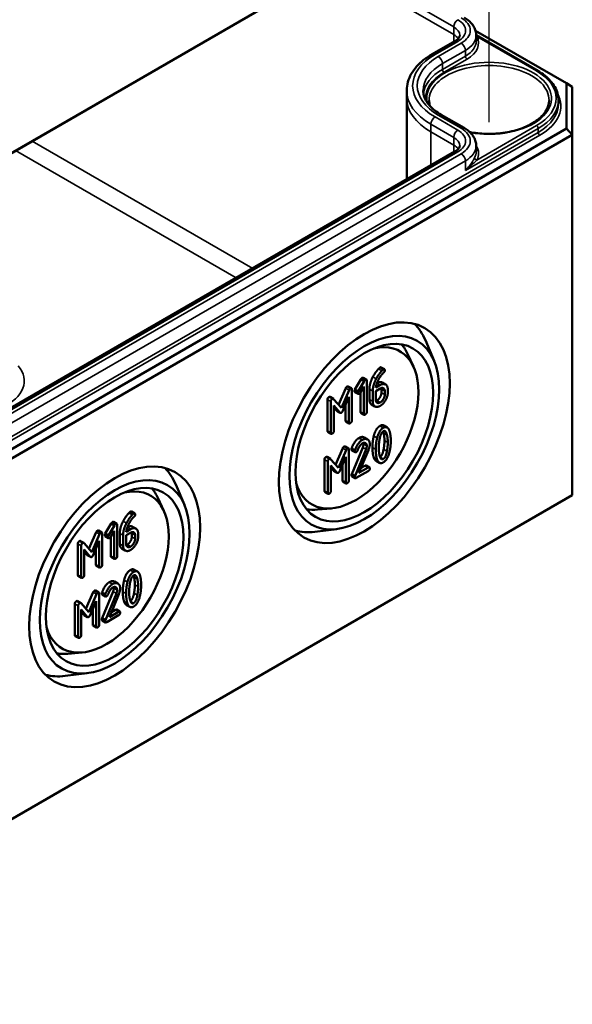
# Model space of a CAD drawing. Units: millimetres. Extents: x 16 to 588, y 6 to 415.
# Drawn here: x 287 to 310, y 29 to 71 of the extents above; entities that cross this region are included whole.
import ezdxf

# ---------------------------------------------------------------- set-up
doc = ezdxf.new("R2010")
doc.units = ezdxf.units.MM
for name, color, linetype, lineweight in [('Positionsveränderungspfad (ISO)', 7, 'Continuous', 25), ('Sichtbar (ISO)', 7, 'Continuous', 50), ('Sichtbar schmal (ISO)', 7, 'Continuous', 35)]:
    doc.layers.add(name, color=color, linetype=linetype, lineweight=lineweight)

msp = doc.modelspace()

# ---------------------------------------------------------------- linework, layer by layer
at = {"layer": 'Positionsveränderungspfad (ISO)'}
msp.add_line((306.8662, 66.3615), (306.8662, 71.2646), dxfattribs=at)
at = {"layer": 'Sichtbar (ISO)'}
for p, q in [((250.1941, 44.0522), (310.1517, 78.6687)), ((310.3995, 78.8136), (250.2967, 44.1132)), ((306.2912, 70.2452), (310.1517, 68.0163)), ((306.3175, 70.0589), (308.9307, 68.5501)), ((306.3175, 70.0585), (306.3185, 69.8126)), ((305.4154, 69.8122), (304.4441, 69.2514)), ((310.1517, 68.0163), (310.1517, 66.0947)), ((310.1517, 68.0163), (310.4017, 67.872)), ((310.4017, 65.8308), (310.4017, 67.872)), ((303.3676, 67.7144), (303.3662, 67.3871)), ((303.3662, 67.3821), (303.3662, 63.9354)), ((309.8151, 67.3049), (309.8158, 67.1411)), ((304.8335, 66.6795), (305.8048, 66.1187)), ((310.1517, 66.0947), (250.1941, 31.4781)), ((310.4017, 65.8308), (310.1517, 66.0947)), ((250.2976, 31.1296), (310.4017, 65.8308)), ((310.4017, 65.8308), (310.4017, 50.5214)), ((306.3175, 65.3648), (306.3185, 65.1188)), ((305.4154, 65.1185), (253.2662, 35.0102)), ((304.5263, 56.2283), (304.1577, 57.1005)), ((303.6531, 55.9829), (303.4, 56.5281)), ((302.2755, 55.9498), (302.4169, 55.8681)), ((301.1638, 55.0106), (301.4128, 55.4407)), ((301.5542, 55.359), (301.3052, 54.9289)), ((301.4128, 55.4407), (301.5542, 55.359)), ((301.5114, 55.5086), (301.6528, 55.427)), ((301.6687, 54.0582), (301.6687, 55.3811)), ((302.3254, 55.3042), (302.4669, 55.2225)), ((300.4697, 54.3654), (300.7738, 55.0693)), ((300.9152, 54.9876), (300.5877, 54.2296)), ((300.8755, 55.1415), (301.0169, 55.0598)), ((301.0328, 53.6911), (301.0328, 55.014)), ((301.1616, 54.9029), (301.3031, 54.8212)), ((301.1638, 55.0106), (301.3052, 54.9289)), ((301.3953, 54.8769), (301.5415, 55.1302)), ((301.4001, 54.0665), (301.4001, 54.8853)), ((301.5415, 55.1302), (301.5415, 53.9848)), ((301.7816, 54.578), (301.7816, 55.0222)), ((301.923, 54.9405), (301.923, 54.4963)), ((302.0502, 54.9405), (302.242, 55.0513)), ((302.0502, 54.5722), (302.0502, 54.9405)), ((302.242, 55.1981), (302.0555, 55.0904)), ((302.2914, 54.8747), (302.2914, 55.0228)), ((302.4328, 54.9411), (302.4328, 54.7931)), ((302.56, 54.8665), (302.56, 55.0146)), ((300.0001, 53.2582), (300.0001, 54.581)), ((300.1093, 54.6959), (300.2507, 54.6142)), ((300.1416, 54.4994), (300.1416, 53.1765)), ((300.5877, 54.2296), (300.2613, 54.6052)), ((300.646, 54.1004), (300.9056, 54.6995)), ((300.9056, 54.6995), (300.9056, 53.6177)), ((300.2687, 54.3317), (300.5273, 54.0319)), ((300.2687, 53.25), (300.2687, 54.3317)), ((300.3859, 54.1136), (300.2687, 54.2494)), ((300.4009, 54.1009), (300.5423, 54.0193)), ((300.7642, 53.6993), (300.7642, 54.3732)), ((301.416, 54.0206), (301.5574, 53.9389)), ((301.8736, 54.3737), (302.015, 54.2921)), ((300.7801, 53.6534), (300.9215, 53.5718)), ((300.016, 53.2123), (300.1574, 53.1306)), ((302.3911, 53.4796), (302.5325, 53.398)), ((301.5617, 52.9712), (301.7031, 52.8896)), ((300.342, 51.8145), (300.6461, 52.5184)), ((300.7875, 52.4368), (300.46, 51.6787)), ((300.7478, 52.5906), (300.8892, 52.509)), ((300.9051, 51.1402), (300.9051, 52.4631)), ((301.0244, 52.5044), (301.1658, 52.4227)), ((301.0286, 51.4177), (301.496, 52.5527)), ((301.0339, 52.4254), (301.1754, 52.3438)), ((301.6374, 52.4711), (301.1701, 51.336)), ((301.3375, 51.4633), (301.7381, 52.4386)), ((299.8724, 50.7073), (299.8724, 52.0302)), ((299.9816, 52.145), (300.123, 52.0633)), ((300.0138, 51.9485), (300.0138, 50.6257)), ((300.46, 51.6787), (300.1336, 52.0544)), ((300.5183, 51.5496), (300.7779, 52.1486)), ((300.7779, 52.1486), (300.7779, 51.0668)), ((302.0639, 51.9778), (302.2053, 51.8962)), ((300.141, 51.7809), (300.3996, 51.4811)), ((300.141, 50.6991), (300.141, 51.7809)), ((300.2582, 51.5627), (300.141, 51.6986)), ((300.2732, 51.55), (300.4146, 51.4684)), ((300.6365, 51.1485), (300.6365, 51.8223)), ((301.2231, 51.2504), (301.7328, 51.5447)), ((301.7328, 51.6915), (301.3375, 51.4633)), ((301.4254, 51.6774), (301.5914, 51.7732)), ((301.6391, 51.7824), (301.7805, 51.7007)), ((300.6524, 51.1026), (300.7938, 51.0209)), ((301.0286, 51.4177), (301.1701, 51.336)), ((301.0339, 51.3229), (301.1754, 51.2412)), ((293.9197, 50.1046), (293.5511, 50.9768)), ((299.8883, 50.6614), (300.0297, 50.5798)), ((310.4017, 50.5214), (250.2976, 15.8203)), ((293.0465, 49.8592), (292.7934, 50.4043)), ((291.6689, 49.826), (291.8103, 49.7444)), ((300.1763, 49.961), (299.5776, 49.9076)), ((290.9048, 49.3849), (291.0462, 49.3032)), ((289.8631, 48.2417), (290.1672, 48.9456)), ((290.2689, 49.0178), (290.4103, 48.9361)), ((290.5572, 48.8868), (290.8062, 49.317)), ((290.9476, 49.2353), (290.6986, 48.8052)), ((290.7887, 48.7532), (290.9349, 49.0065)), ((290.8062, 49.317), (290.9476, 49.2353)), ((290.9349, 49.0065), (290.9349, 47.8611)), ((291.0621, 47.9345), (291.0621, 49.2574)), ((291.6354, 49.0744), (291.4489, 48.9667)), ((291.7188, 49.1804), (291.8603, 49.0988)), ((300.4004, 49.082), (299.4607, 48.9651)), ((289.5027, 48.5721), (289.6441, 48.4905)), ((290.3086, 48.8639), (289.9811, 48.1058)), ((290.0394, 47.9767), (290.299, 48.5757)), ((290.299, 48.5757), (290.299, 47.494)), ((290.4262, 47.5674), (290.4262, 48.8902)), ((290.555, 48.7791), (290.6965, 48.6975)), ((290.5572, 48.8868), (290.6986, 48.8052)), ((290.7935, 47.9427), (290.7935, 48.7615)), ((291.175, 48.4542), (291.175, 48.8985)), ((291.3164, 48.8168), (291.3164, 48.3726)), ((291.4436, 48.8168), (291.6354, 48.9276)), ((291.4436, 48.4485), (291.4436, 48.8168)), ((291.6848, 48.751), (291.6848, 48.8991)), ((291.8262, 48.8174), (291.8262, 48.6694)), ((291.9534, 48.7428), (291.9534, 48.8908)), ((289.3935, 47.1345), (289.3935, 48.4573)), ((289.5349, 48.3757), (289.5349, 47.0528)), ((289.9811, 48.1058), (289.6547, 48.4815)), ((289.6621, 48.208), (289.9207, 47.9082)), ((289.6621, 47.1262), (289.6621, 48.208)), ((289.7793, 47.9898), (289.6621, 48.1257)), ((290.1576, 47.5756), (290.1576, 48.2495)), ((291.267, 48.25), (291.4084, 48.1684)), ((289.7943, 47.9772), (289.9357, 47.8955)), ((290.8094, 47.8968), (290.9508, 47.8152)), ((290.1735, 47.5297), (290.3149, 47.4481)), ((291.7845, 47.3559), (291.9259, 47.2743)), ((289.4094, 47.0886), (289.5508, 47.0069)), ((290.9551, 46.8475), (291.0965, 46.7658)), ((290.1412, 46.4669), (290.2826, 46.3853)), ((290.422, 45.294), (290.8894, 46.429)), ((289.375, 46.0213), (289.5164, 45.9396)), ((289.7354, 45.6908), (290.0395, 46.3947)), ((290.1809, 46.3131), (289.8534, 45.555)), ((289.9117, 45.4259), (290.1713, 46.0249)), ((290.1713, 46.0249), (290.1713, 44.9431)), ((290.2985, 45.0165), (290.2985, 46.3394)), ((290.4178, 46.3806), (290.5592, 46.299)), ((290.4273, 46.3017), (290.5688, 46.2201)), ((291.0308, 46.3473), (290.5635, 45.2123)), ((290.7309, 45.3396), (291.1315, 46.3149)), ((289.2658, 44.5836), (289.2658, 45.9064)), ((289.4072, 45.8248), (289.4072, 44.5019)), ((289.8534, 45.555), (289.527, 45.9306)), ((289.5344, 45.6571), (289.793, 45.3573)), ((289.5344, 44.5754), (289.5344, 45.6571)), ((290.0299, 45.0248), (290.0299, 45.6986)), ((290.8188, 45.5537), (290.9848, 45.6495)), ((291.0325, 45.6586), (291.1739, 45.577)), ((291.4573, 45.8541), (291.5987, 45.7725)), ((289.6516, 45.439), (289.5344, 45.5748)), ((289.6666, 45.4263), (289.808, 45.3447)), ((290.422, 45.294), (290.5635, 45.2123)), ((290.4273, 45.1991), (290.5688, 45.1175)), ((290.6165, 45.1267), (291.1262, 45.421)), ((291.1262, 45.5678), (290.7309, 45.3396)), ((290.0458, 44.9789), (290.1872, 44.8972)), ((289.2817, 44.5377), (289.4231, 44.4561)), ((289.5697, 43.8373), (288.971, 43.7838)), ((289.7938, 42.9583), (288.8541, 42.8414))]:
    msp.add_line(p, q, dxfattribs=at)
for centre, major_axis, start_param, end_param in [((306.8662, 67.3821), (-3.5, 0), 6.280717, 6.2831853), ((300.7841, 53.6247), (2.5625, 4.4384), 5.8716011, 6.1368786), ((301.2093, 53.3792), (1.876, 3.2494), 2.6458109, 6.7789671), ((300.7134, 53.6655), (2.0625, 3.5724), 5.8977362, 6.0820678), ((290.1775, 47.501), (2.5625, 4.4384), 5.8716011, 6.1368786), ((290.6027, 47.2555), (1.876, 3.2494), 2.6458109, 6.7789671), ((290.1068, 47.5418), (2.0625, 3.5724), 5.8977362, 6.0820678), ((300.7134, 53.6655), (-2.0625, -3.5724), 0.2011175, 0.3854491), ((300.7841, 53.6247), (-2.5625, -4.4384), 0.1463067, 0.4115842), ((290.1068, 47.5418), (-2.0625, -3.5724), 0.2011175, 0.3854491), ((290.1775, 47.501), (-2.5625, -4.4384), 0.1463067, 0.4115842)]:
    msp.add_ellipse(centre, major_axis=major_axis, ratio=0.5773503, start_param=start_param, end_param=end_param, dxfattribs=at)
for centre, major_axis in [((301.5629, 53.1751), (2.5673, 4.4467)), ((301.5629, 53.1751), (-2.2509, -3.8987)), ((301.5629, 53.1751), (2.0677, 3.5814)), ((290.9563, 47.0513), (2.5673, 4.4467)), ((290.9563, 47.0513), (-2.2509, -3.8987)), ((290.9563, 47.0513), (2.0677, 3.5814))]:
    msp.add_ellipse(centre, major_axis=major_axis, ratio=0.5773503, dxfattribs=at)
for points, knots in [([(305.8048, 70.8124), (305.8634, 70.7786), (305.9187, 70.7414), (306.0208, 70.6603), (306.0679, 70.6163), (306.1519, 70.5213), (306.1889, 70.4703), (306.2505, 70.3614), (306.2749, 70.3036), (306.3084, 70.1834), (306.3172, 70.121), (306.3175, 70.0585)], [3.14159265, 3.14159265, 3.14159265, 3.14159265, 3.29817863, 3.29817863, 3.45476461, 3.45476461, 3.61135058, 3.61135058, 3.76793656, 3.76793656, 3.92452254, 3.92452254, 3.92452254, 3.92452254]), ([(305.6203, 70.055), (305.6202, 70.0437), (305.6187, 70.0323), (305.6116, 70.0067), (305.606, 69.9925), (305.5881, 69.961), (305.5759, 69.9436), (305.5436, 69.9071), (305.5235, 69.888), (305.4753, 69.8497), (305.4472, 69.8306), (305.4154, 69.8122)], [3.9294591, 3.9294591, 3.9294591, 3.9294591, 4.08604507, 4.08604507, 4.24263105, 4.24263105, 4.39921703, 4.39921703, 4.555803, 4.555803, 4.71238898, 4.71238898, 4.71238898, 4.71238898]), ([(304.4441, 69.2514), (304.3144, 69.1766), (304.1937, 69.0952), (303.9733, 68.9202), (303.8736, 68.8266), (303.6982, 68.6283), (303.6224, 68.5236), (303.4985, 68.3044), (303.4503, 68.1901), (303.3851, 67.9553), (303.3681, 67.8349), (303.3676, 67.7144)], [4.71238898, 4.71238898, 4.71238898, 4.71238898, 4.86897496, 4.86897496, 5.02556093, 5.02556093, 5.18214691, 5.18214691, 5.33873289, 5.33873289, 5.49531886, 5.49531886, 5.49531886, 5.49531886]), ([(308.9307, 68.5501), (309.0398, 68.4872), (309.1407, 68.419), (309.324, 68.2735), (309.4064, 68.1961), (309.5501, 68.0336), (309.6115, 67.9485), (309.7113, 67.7721), (309.7497, 67.6808), (309.8014, 67.4947), (309.8147, 67.3998), (309.8151, 67.3049)], [3.14159265, 3.14159265, 3.14159265, 3.14159265, 3.29817863, 3.29817863, 3.45476461, 3.45476461, 3.61135058, 3.61135058, 3.76793656, 3.76793656, 3.92452254, 3.92452254, 3.92452254, 3.92452254]), ([(304.0648, 67.7054), (304.0651, 67.6361), (304.0747, 67.5666), (304.1136, 67.4265), (304.143, 67.3558), (304.2233, 67.214), (304.2741, 67.1429), (304.3978, 67.0031), (304.4707, 66.9343), (304.6371, 66.8022), (304.7307, 66.7388), (304.8335, 66.6795)], [5.50025542, 5.50025542, 5.50025542, 5.50025542, 5.6568414, 5.6568414, 5.81342738, 5.81342738, 5.97001335, 5.97001335, 6.12659933, 6.12659933, 6.28318531, 6.28318531, 6.28318531, 6.28318531]), ([(309.4153, 67.2921), (309.4136, 67.1349), (309.3646, 66.9769), (309.1759, 66.6821), (309.0424, 66.5452), (308.7062, 66.304), (308.506, 66.199), (308.0565, 66.0292), (307.8071, 65.9644), (307.2838, 65.8822), (307.0099, 65.865), (306.4995, 65.8796), (306.2626, 65.9056), (306.0368, 65.9497)], [3.9331617, 3.9331617, 3.9331617, 3.9331617, 4.2809259, 4.2809259, 4.6047047, 4.6047047, 4.9183805, 4.9183805, 5.2322494, 5.2322494, 5.5472158, 5.5472158, 5.8238542, 5.8238542, 5.8238542, 5.8238542]), ([(305.8048, 66.1187), (305.8634, 66.0848), (305.9187, 66.0477), (306.0208, 65.9666), (306.0679, 65.9226), (306.1519, 65.8276), (306.1889, 65.7765), (306.2505, 65.6677), (306.2749, 65.6099), (306.3084, 65.4897), (306.3172, 65.4273), (306.3175, 65.3648)], [3.14159265, 3.14159265, 3.14159265, 3.14159265, 3.29817863, 3.29817863, 3.45476461, 3.45476461, 3.61135058, 3.61135058, 3.76793656, 3.76793656, 3.92452254, 3.92452254, 3.92452254, 3.92452254]), ([(305.6203, 65.3613), (305.6202, 65.35), (305.6187, 65.3385), (305.6116, 65.313), (305.606, 65.2988), (305.5881, 65.2673), (305.5759, 65.2499), (305.5436, 65.2134), (305.5235, 65.1943), (305.4753, 65.156), (305.4472, 65.1368), (305.4154, 65.1185)], [3.9294591, 3.9294591, 3.9294591, 3.9294591, 4.08604507, 4.08604507, 4.24263105, 4.24263105, 4.39921703, 4.39921703, 4.555803, 4.555803, 4.71238898, 4.71238898, 4.71238898, 4.71238898])]:
    msp.add_open_spline(points, degree=3, knots=knots, dxfattribs=at)
for points, degree in [([(304.3577, 67.049), (304.3314, 67.1297), (304.318, 67.2109), (304.3171, 67.2921)], 3), ([(301.9257, 55.5423), (302.037, 55.7521), (302.1695, 55.8898)], 2), ([(302.3109, 55.8082), (302.1784, 55.6705), (302.0672, 55.4606)], 2), ([(302.153, 55.4013), (302.259, 55.6179), (302.401, 55.7402)], 2), ([(302.1695, 55.8898), (302.2076, 55.929), (302.2278, 55.9406)], 2), ([(302.2278, 55.9406), (302.2596, 55.9589), (302.2755, 55.9498)], 2), ([(302.3692, 55.8589), (302.3491, 55.8473), (302.3109, 55.8082)], 2), ([(302.4328, 55.8222), (302.4328, 55.8957), (302.3692, 55.8589)], 2), ([(302.401, 55.7402), (302.4328, 55.7672), (302.4328, 55.8222)], 2), ([(301.4128, 55.4407), (301.4372, 55.4841), (301.4637, 55.4994)], 2), ([(301.4637, 55.4994), (301.4955, 55.5178), (301.5114, 55.5086)], 2), ([(301.6051, 55.4178), (301.5786, 55.4025), (301.5542, 55.359)], 2), ([(301.6687, 55.3811), (301.6687, 55.4545), (301.6051, 55.4178)], 2), ([(301.7816, 55.0222), (301.7816, 55.2706), (301.9257, 55.5423)], 2), ([(302.0672, 55.4606), (301.923, 55.189), (301.923, 54.9405)], 2), ([(302.0555, 55.0904), (302.0693, 55.2306), (302.153, 55.4013)], 2), ([(302.1009, 55.28), (302.2343, 55.3568), (302.3254, 55.3042)], 2), ([(302.56, 55.0146), (302.56, 55.1675), (302.3766, 55.2758), (302.242, 55.1981)], 2), ([(300.7738, 55.0693), (300.7918, 55.1115), (300.8278, 55.1323)], 2), ([(300.8278, 55.1323), (300.8596, 55.1507), (300.8755, 55.1415)], 2), ([(300.9692, 55.0507), (300.9332, 55.0299), (300.9152, 54.9876)], 2), ([(301.0328, 55.014), (301.0328, 55.0874), (300.9692, 55.0507)], 2), ([(301.1457, 54.9488), (301.1457, 54.9781), (301.1638, 55.0106)], 2), ([(301.1616, 54.9029), (301.1457, 54.912), (301.1457, 54.9488)], 2), ([(301.3052, 54.9289), (301.2872, 54.8965), (301.2872, 54.8671)], 2), ([(301.2872, 54.8671), (301.2872, 54.7937), (301.3508, 54.8304)], 2), ([(301.3508, 54.8304), (301.3762, 54.8451), (301.3953, 54.8769)], 2), ([(302.1006, 54.5443), (302.1801, 54.5902), (302.2914, 54.7842), (302.2914, 54.8747)], 2), ([(302.242, 55.0513), (302.3205, 55.0966), (302.4328, 55.0329), (302.4328, 54.9411)], 2), ([(302.242, 54.3158), (302.3734, 54.3917), (302.56, 54.7135), (302.56, 54.8665)], 2), ([(302.2914, 55.0228), (302.2914, 55.0496), (302.2866, 55.0714)], 2), ([(300.0001, 54.581), (300.0001, 54.6545), (300.0637, 54.6912)], 2), ([(300.0637, 54.6912), (300.0906, 54.7067), (300.1093, 54.6959)], 2), ([(300.2051, 54.6095), (300.1416, 54.5728), (300.1416, 54.4994)], 2), ([(300.2613, 54.6052), (300.2401, 54.6297), (300.2051, 54.6095)], 2), ([(301.8736, 54.3737), (301.7816, 54.4268), (301.7816, 54.578)], 2), ([(301.923, 54.4963), (301.923, 54.3446), (302.1085, 54.2387), (302.242, 54.3158)], 2), ([(302.242, 54.4627), (302.1615, 54.4162), (302.0502, 54.4804), (302.0502, 54.5722)], 2), ([(302.055, 54.5236), (302.0767, 54.5305), (302.1006, 54.5443)], 2), ([(302.4328, 54.7931), (302.4328, 54.7025), (302.3215, 54.5086), (302.242, 54.4627)], 2), ([(300.4009, 54.1009), (300.3931, 54.1054), (300.3859, 54.1136)], 2), ([(300.5273, 54.0319), (300.5538, 54.0019), (300.5877, 54.0215)], 2), ([(300.5877, 54.0215), (300.6195, 54.0399), (300.646, 54.1004)], 2), ([(301.416, 54.0206), (301.4001, 54.0297), (301.4001, 54.0665)], 2), ([(301.5415, 53.9848), (301.5415, 53.9114), (301.6051, 53.9481)], 2), ([(301.6051, 53.9481), (301.6687, 53.9848), (301.6687, 54.0582)], 2), ([(300.7801, 53.6534), (300.7642, 53.6626), (300.7642, 53.6993)], 2), ([(300.9056, 53.6177), (300.9056, 53.5443), (300.9692, 53.581)], 2), ([(300.9692, 53.581), (301.0328, 53.6177), (301.0328, 53.6911)], 2), ([(300.016, 53.2123), (300.0001, 53.2215), (300.0001, 53.2582)], 2), ([(300.1416, 53.1765), (300.1416, 53.1031), (300.2051, 53.1398)], 2), ([(300.2051, 53.1398), (300.2687, 53.1765), (300.2687, 53.25)], 2), ([(301.9655, 53.033), (302.0471, 53.3591), (302.2283, 53.4638)], 2), ([(302.3697, 53.3821), (302.1885, 53.2775), (302.1069, 52.9514)], 2), ([(302.2129, 52.9), (302.2638, 53.1741), (302.3697, 53.2353)], 2), ([(302.2283, 53.4638), (302.3234, 53.5187), (302.3911, 53.4796)], 2), ([(302.3852, 53.164), (302.376, 53.2027), (302.365, 53.2324)], 2), ([(302.6315, 53.253), (302.5499, 53.4861), (302.3697, 53.3821)], 2), ([(302.3697, 53.2353), (302.4757, 53.2965), (302.5266, 53.0823)], 2), ([(302.4191, 52.8397), (302.4191, 53.022), (302.3852, 53.164)], 2), ([(302.6877, 52.8314), (302.6877, 53.0933), (302.6315, 53.253)], 2), ([(301.0244, 52.5044), (301.1431, 52.8372), (301.336, 52.9486)], 2), ([(301.4774, 52.8669), (301.2845, 52.7556), (301.1658, 52.4227)], 2), ([(301.2782, 52.4203), (301.3704, 52.6583), (301.4774, 52.7201)], 2), ([(301.336, 52.9486), (301.4684, 53.0251), (301.5617, 52.9712)], 2), ([(301.7964, 52.684), (301.7964, 52.8357), (301.6099, 52.9434), (301.4774, 52.8669)], 2), ([(301.4774, 52.7201), (301.5569, 52.766), (301.6692, 52.7011), (301.6692, 52.6106)], 2), ([(301.5278, 52.6922), (301.5278, 52.7189), (301.5229, 52.7405)], 2), ([(301.9093, 52.5454), (301.9093, 52.8085), (301.9655, 53.033)], 2), ([(302.1069, 52.9514), (302.0507, 52.7268), (302.0507, 52.4637)], 2), ([(302.1779, 52.5371), (302.1779, 52.7146), (302.2129, 52.9)], 2), ([(302.3852, 52.475), (302.4191, 52.6573), (302.4191, 52.8397)], 2), ([(302.5266, 53.0823), (302.5605, 52.9403), (302.5605, 52.758)], 2), ([(302.5605, 52.758), (302.5605, 52.5757), (302.5266, 52.3933)], 2), ([(302.6315, 52.3438), (302.6877, 52.5683), (302.6877, 52.8314)], 2), ([(300.6461, 52.5184), (300.6641, 52.5607), (300.7001, 52.5815)], 2), ([(300.7001, 52.5815), (300.7319, 52.5998), (300.7478, 52.5906)], 2), ([(300.8415, 52.4998), (300.8055, 52.479), (300.7875, 52.4368)], 2), ([(300.9051, 52.4631), (300.9051, 52.5365), (300.8415, 52.4998)], 2), ([(301.018, 52.4713), (301.018, 52.4885), (301.0244, 52.5044)], 2), ([(301.0339, 52.4254), (301.018, 52.4346), (301.018, 52.4713)], 2), ([(301.1658, 52.4227), (301.1595, 52.4068), (301.1595, 52.3897)], 2), ([(301.1595, 52.3897), (301.1595, 52.3162), (301.2231, 52.353)], 2), ([(301.2231, 52.353), (301.2612, 52.375), (301.2782, 52.4203)], 2), ([(301.496, 52.5527), (301.5278, 52.6298), (301.5278, 52.6922)], 2), ([(301.6692, 52.6106), (301.6692, 52.5481), (301.6374, 52.4711)], 2), ([(301.7381, 52.4386), (301.7964, 52.5787), (301.7964, 52.684)], 2), ([(301.9655, 52.1213), (301.9093, 52.281), (301.9093, 52.5454)], 2), ([(302.0507, 52.4637), (302.0507, 52.1994), (302.1069, 52.0397)], 2), ([(302.2118, 52.2116), (302.1779, 52.3548), (302.1779, 52.5371)], 2), ([(302.2321, 52.1432), (302.3352, 52.207), (302.3852, 52.475)], 2), ([(302.5266, 52.3933), (302.4757, 52.1205), (302.3697, 52.0593)], 2), ([(302.3697, 51.9124), (302.5499, 52.0164), (302.6315, 52.3438)], 2), ([(299.8724, 52.0302), (299.8724, 52.1036), (299.936, 52.1403)], 2), ([(299.936, 52.1403), (299.9629, 52.1558), (299.9816, 52.145)], 2), ([(300.0774, 52.0587), (300.0138, 52.0219), (300.0138, 51.9485)], 2), ([(300.1336, 52.0544), (300.1124, 52.0788), (300.0774, 52.0587)], 2), ([(302.0639, 51.9778), (302.0038, 52.0126), (301.9655, 52.1213)], 2), ([(302.1069, 52.0397), (302.1885, 51.8078), (302.3697, 51.9124)], 2), ([(302.3697, 52.0593), (302.2627, 51.9975), (302.2118, 52.2116)], 2), ([(300.2732, 51.55), (300.2654, 51.5545), (300.2582, 51.5627)], 2), ([(300.3996, 51.4811), (300.4261, 51.4511), (300.46, 51.4707)], 2), ([(300.46, 51.4707), (300.4918, 51.489), (300.5183, 51.5496)], 2), ([(301.5914, 51.7732), (301.6232, 51.7915), (301.6391, 51.7824)], 2), ([(301.7964, 51.6548), (301.7964, 51.7282), (301.7328, 51.6915)], 2), ([(301.7328, 51.5447), (301.7964, 51.5814), (301.7964, 51.6548)], 2), ([(300.6524, 51.1026), (300.6365, 51.1118), (300.6365, 51.1485)], 2), ([(300.7779, 51.0668), (300.7779, 50.9934), (300.8415, 51.0301)], 2), ([(300.8415, 51.0301), (300.9051, 51.0668), (300.9051, 51.1402)], 2), ([(301.018, 51.3687), (301.018, 51.3908), (301.0286, 51.4177)], 2), ([(301.0339, 51.3229), (301.018, 51.332), (301.018, 51.3687)], 2), ([(301.1701, 51.336), (301.1595, 51.3091), (301.1595, 51.2871)], 2), ([(301.1595, 51.2871), (301.1595, 51.2137), (301.2231, 51.2504)], 2), ([(299.8883, 50.6614), (299.8724, 50.6706), (299.8724, 50.7073)], 2), ([(300.0138, 50.6257), (300.0138, 50.5522), (300.0774, 50.589)], 2), ([(300.0774, 50.589), (300.141, 50.6257), (300.141, 50.6991)], 2), ([(291.5629, 49.7661), (291.601, 49.8052), (291.6212, 49.8169)], 2), ([(291.6212, 49.8169), (291.653, 49.8352), (291.6689, 49.826)], 2), ([(290.8062, 49.317), (290.8306, 49.3604), (290.8571, 49.3757)], 2), ([(290.8571, 49.3757), (290.8889, 49.3941), (290.9048, 49.3849)], 2), ([(291.175, 48.8985), (291.175, 49.1469), (291.3191, 49.4185)], 2), ([(291.3191, 49.4185), (291.4304, 49.6284), (291.5629, 49.7661)], 2), ([(291.7043, 49.6844), (291.5718, 49.5468), (291.4606, 49.3369)], 2), ([(291.5464, 49.2775), (291.6524, 49.4941), (291.7944, 49.6165)], 2), ([(291.7626, 49.7352), (291.7425, 49.7236), (291.7043, 49.6844)], 2), ([(291.8262, 49.6985), (291.8262, 49.7719), (291.7626, 49.7352)], 2), ([(291.7944, 49.6165), (291.8262, 49.6434), (291.8262, 49.6985)], 2), ([(290.1672, 48.9456), (290.1852, 48.9878), (290.2212, 49.0086)], 2), ([(290.2212, 49.0086), (290.253, 49.027), (290.2689, 49.0178)], 2), ([(290.4262, 48.8902), (290.4262, 48.9637), (290.3626, 48.9269)], 2), ([(290.9985, 49.2941), (290.972, 49.2788), (290.9476, 49.2353)], 2), ([(291.0621, 49.2574), (291.0621, 49.3308), (290.9985, 49.2941)], 2), ([(291.4606, 49.3369), (291.3164, 49.0652), (291.3164, 48.8168)], 2), ([(291.4489, 48.9667), (291.4627, 49.1068), (291.5464, 49.2775)], 2), ([(291.4943, 49.1562), (291.6277, 49.2331), (291.7188, 49.1804)], 2), ([(291.9534, 48.8908), (291.9534, 49.0438), (291.77, 49.1521), (291.6354, 49.0744)], 2), ([(291.6354, 48.9276), (291.7139, 48.9728), (291.8262, 48.9092), (291.8262, 48.8174)], 2), ([(291.6848, 48.8991), (291.6848, 48.9259), (291.68, 48.9476)], 2), ([(289.3935, 48.4573), (289.3935, 48.5307), (289.4571, 48.5674)], 2), ([(289.4571, 48.5674), (289.484, 48.5829), (289.5027, 48.5721)], 2), ([(290.3626, 48.9269), (290.3266, 48.9061), (290.3086, 48.8639)], 2), ([(290.5391, 48.825), (290.5391, 48.8544), (290.5572, 48.8868)], 2), ([(290.555, 48.7791), (290.5391, 48.7883), (290.5391, 48.825)], 2), ([(290.6986, 48.8052), (290.6806, 48.7728), (290.6806, 48.7434)], 2), ([(290.6806, 48.7434), (290.6806, 48.67), (290.7442, 48.7067)], 2), ([(290.7442, 48.7067), (290.7696, 48.7214), (290.7887, 48.7532)], 2), ([(291.494, 48.4206), (291.5735, 48.4665), (291.6848, 48.6604), (291.6848, 48.751)], 2), ([(291.6354, 48.1921), (291.7668, 48.268), (291.9534, 48.5898), (291.9534, 48.7428)], 2), ([(291.8262, 48.6694), (291.8262, 48.5788), (291.7149, 48.3848), (291.6354, 48.3389)], 2), ([(289.5985, 48.4858), (289.5349, 48.4491), (289.5349, 48.3757)], 2), ([(289.6547, 48.4815), (289.6335, 48.506), (289.5985, 48.4858)], 2), ([(291.267, 48.25), (291.175, 48.3031), (291.175, 48.4542)], 2), ([(291.3164, 48.3726), (291.3164, 48.2209), (291.5019, 48.115), (291.6354, 48.1921)], 2), ([(291.6354, 48.3389), (291.5549, 48.2924), (291.4436, 48.3567), (291.4436, 48.4485)], 2), ([(291.4484, 48.3999), (291.4701, 48.4068), (291.494, 48.4206)], 2), ([(289.7943, 47.9772), (289.7865, 47.9817), (289.7793, 47.9898)], 2), ([(289.9207, 47.9082), (289.9472, 47.8782), (289.9811, 47.8978)], 2), ([(289.9811, 47.8978), (290.0129, 47.9161), (290.0394, 47.9767)], 2), ([(290.8094, 47.8968), (290.7935, 47.906), (290.7935, 47.9427)], 2), ([(290.9349, 47.8611), (290.9349, 47.7877), (290.9985, 47.8244)], 2), ([(290.9985, 47.8244), (291.0621, 47.8611), (291.0621, 47.9345)], 2), ([(290.1735, 47.5297), (290.1576, 47.5389), (290.1576, 47.5756)], 2), ([(290.299, 47.494), (290.299, 47.4205), (290.3626, 47.4573)], 2), ([(290.3626, 47.4573), (290.4262, 47.494), (290.4262, 47.5674)], 2), ([(291.3589, 46.9093), (291.4405, 47.2354), (291.6217, 47.34)], 2), ([(291.6217, 47.34), (291.7168, 47.395), (291.7845, 47.3559)], 2), ([(292.0249, 47.1293), (291.9433, 47.3624), (291.7631, 47.2584)], 2), ([(289.4094, 47.0886), (289.3935, 47.0977), (289.3935, 47.1345)], 2), ([(289.5349, 47.0528), (289.5349, 46.9794), (289.5985, 47.0161)], 2), ([(289.5985, 47.0161), (289.6621, 47.0528), (289.6621, 47.1262)], 2), ([(290.7294, 46.8249), (290.8618, 46.9013), (290.9551, 46.8475)], 2), ([(291.3027, 46.4216), (291.3027, 46.6847), (291.3589, 46.9093)], 2), ([(291.7631, 47.2584), (291.5819, 47.1538), (291.5003, 46.8276)], 2), ([(291.6063, 46.7762), (291.6572, 47.0504), (291.7631, 47.1115)], 2), ([(291.7786, 47.0402), (291.7694, 47.0789), (291.7584, 47.1087)], 2), ([(291.7631, 47.1115), (291.8691, 47.1727), (291.92, 46.9586)], 2), ([(291.8125, 46.7159), (291.8125, 46.8983), (291.7786, 47.0402)], 2), ([(291.92, 46.9586), (291.9539, 46.8166), (291.9539, 46.6343)], 2), ([(292.0811, 46.7077), (292.0811, 46.9696), (292.0249, 47.1293)], 2), ([(290.0395, 46.3947), (290.0575, 46.4369), (290.0935, 46.4577)], 2), ([(290.0935, 46.4577), (290.1253, 46.4761), (290.1412, 46.4669)], 2), ([(290.4178, 46.3806), (290.5365, 46.7135), (290.7294, 46.8249)], 2), ([(290.8708, 46.7432), (290.6779, 46.6318), (290.5592, 46.299)], 2), ([(290.6716, 46.2965), (290.7638, 46.5346), (290.8708, 46.5964)], 2), ([(291.1898, 46.5603), (291.1898, 46.712), (291.0033, 46.8197), (290.8708, 46.7432)], 2), ([(290.8708, 46.5964), (290.9503, 46.6422), (291.0626, 46.5774), (291.0626, 46.4868)], 2), ([(290.8894, 46.429), (290.9212, 46.5061), (290.9212, 46.5685)], 2), ([(290.9212, 46.5685), (290.9212, 46.5952), (290.9163, 46.6168)], 2), ([(291.0626, 46.4868), (291.0626, 46.4244), (291.0308, 46.3473)], 2), ([(291.1315, 46.3149), (291.1898, 46.455), (291.1898, 46.5603)], 2), ([(291.5003, 46.8276), (291.4441, 46.6031), (291.4441, 46.34)], 2), ([(291.5713, 46.4134), (291.5713, 46.5908), (291.6063, 46.7762)], 2), ([(291.7786, 46.3513), (291.8125, 46.5336), (291.8125, 46.7159)], 2), ([(291.9539, 46.6343), (291.9539, 46.452), (291.92, 46.2696)], 2), ([(292.0249, 46.2201), (292.0811, 46.4446), (292.0811, 46.7077)], 2), ([(289.2658, 45.9064), (289.2658, 45.9799), (289.3294, 46.0166)], 2), ([(289.3294, 46.0166), (289.3563, 46.0321), (289.375, 46.0213)], 2), ([(290.2349, 46.3761), (290.1989, 46.3553), (290.1809, 46.3131)], 2), ([(290.2985, 46.3394), (290.2985, 46.4128), (290.2349, 46.3761)], 2), ([(290.4114, 46.3476), (290.4114, 46.3647), (290.4178, 46.3806)], 2), ([(290.4273, 46.3017), (290.4114, 46.3109), (290.4114, 46.3476)], 2), ([(290.5592, 46.299), (290.5529, 46.2831), (290.5529, 46.2659)], 2), ([(290.5529, 46.2659), (290.5529, 46.1925), (290.6165, 46.2292)], 2), ([(290.6165, 46.2292), (290.6546, 46.2513), (290.6716, 46.2965)], 2), ([(291.3589, 45.9976), (291.3027, 46.1573), (291.3027, 46.4216)], 2), ([(291.4441, 46.34), (291.4441, 46.0757), (291.5003, 45.916)], 2), ([(291.6052, 46.0879), (291.5713, 46.2311), (291.5713, 46.4134)], 2), ([(291.7631, 45.9355), (291.6561, 45.8737), (291.6052, 46.0879)], 2), ([(291.6255, 46.0194), (291.7286, 46.0832), (291.7786, 46.3513)], 2), ([(291.92, 46.2696), (291.8691, 45.9967), (291.7631, 45.9355)], 2), ([(291.7631, 45.7887), (291.9433, 45.8927), (292.0249, 46.2201)], 2), ([(289.4708, 45.9349), (289.4072, 45.8982), (289.4072, 45.8248)], 2), ([(289.527, 45.9306), (289.5058, 45.9551), (289.4708, 45.9349)], 2), ([(290.9848, 45.6495), (291.0166, 45.6678), (291.0325, 45.6586)], 2), ([(291.4573, 45.8541), (291.3972, 45.8889), (291.3589, 45.9976)], 2), ([(291.5003, 45.916), (291.5819, 45.6841), (291.7631, 45.7887)], 2), ([(289.6666, 45.4263), (289.6588, 45.4308), (289.6516, 45.439)], 2), ([(289.793, 45.3573), (289.8195, 45.3274), (289.8534, 45.3469)], 2), ([(289.8534, 45.3469), (289.8852, 45.3653), (289.9117, 45.4259)], 2), ([(290.4114, 45.245), (290.4114, 45.267), (290.422, 45.294)], 2), ([(290.4273, 45.1991), (290.4114, 45.2083), (290.4114, 45.245)], 2), ([(290.5635, 45.2123), (290.5529, 45.1854), (290.5529, 45.1634)], 2), ([(291.1898, 45.5311), (291.1898, 45.6045), (291.1262, 45.5678)], 2), ([(291.1262, 45.421), (291.1898, 45.4577), (291.1898, 45.5311)], 2), ([(290.0458, 44.9789), (290.0299, 44.988), (290.0299, 45.0248)], 2), ([(290.1713, 44.9431), (290.1713, 44.8697), (290.2349, 44.9064)], 2), ([(290.2349, 44.9064), (290.2985, 44.9431), (290.2985, 45.0165)], 2), ([(290.5529, 45.1634), (290.5529, 45.0899), (290.6165, 45.1267)], 2), ([(289.2817, 44.5377), (289.2658, 44.5469), (289.2658, 44.5836)], 2), ([(289.4072, 44.5019), (289.4072, 44.4285), (289.4708, 44.4652)], 2), ([(289.4708, 44.4652), (289.5344, 44.5019), (289.5344, 44.5754)], 2)]:
    msp.add_open_spline(points, degree=degree, dxfattribs=at)
at = {"layer": 'Sichtbar schmal (ISO)'}
for p, q in [((305.3626, 70.0862), (300.3245, 72.9949)), ((300.6089, 73.1592), (305.3636, 70.4141)), ((305.3626, 70.0862), (305.3636, 70.4141)), ((305.3626, 70.0862), (305.3626, 69.7817)), ((306.3474, 70.0078), (308.8807, 68.5452)), ((304.5691, 69.2391), (305.5404, 69.7998)), ((305.6798, 69.7193), (304.7085, 69.1585)), ((304.8853, 68.8531), (305.8566, 69.4138)), ((305.8573, 69.1675), (304.886, 68.6067)), ((304.9568, 68.4845), (305.928, 69.0453)), ((305.8573, 69.1675), (305.8566, 69.4138)), ((304.886, 68.6067), (304.8853, 68.8531)), ((305.5404, 66.0258), (304.5691, 66.5866)), ((304.7085, 66.6671), (305.6798, 66.1063)), ((304.3913, 65.9532), (304.3923, 66.2811)), ((304.3923, 66.2811), (305.3636, 65.7203)), ((305.8578, 64.3107), (308.9514, 66.0968)), ((308.8807, 66.219), (306.3474, 64.7564)), ((308.9519, 65.9327), (308.9514, 66.0968)), ((308.9519, 65.9327), (250.6156, 32.2522)), ((250.6863, 32.13), (309.0226, 65.8105)), ((304.3913, 65.9532), (304.3913, 64.5273)), ((305.3626, 65.3925), (304.3913, 65.9532)), ((305.3626, 65.3925), (305.3636, 65.7203)), ((296.8218, 60.157), (287.4551, 65.5648)), ((305.3626, 65.3925), (305.3626, 65.088)), ((253.3912, 34.9978), (305.5404, 65.1061)), ((305.6798, 65.0256), (253.5307, 34.9173)), ((286.748, 65.1566), (296.1147, 59.7487)), ((253.7075, 34.6118), (305.8566, 64.7201)), ((305.8578, 64.3107), (305.8566, 64.7201)), ((302.1695, 55.8898), (302.3109, 55.8082)), ((302.2278, 55.9406), (302.3692, 55.8589)), ((301.4637, 55.4994), (301.6051, 55.4178)), ((301.9257, 55.5423), (302.0672, 55.4606)), ((302.1008, 55.2797), (302.242, 55.1981)), ((300.7738, 55.0693), (300.9152, 54.9876)), ((300.8278, 55.1323), (300.9692, 55.0507)), ((301.1457, 54.9488), (301.2872, 54.8671)), ((301.7816, 55.0222), (301.923, 54.9405)), ((302.2914, 55.0228), (302.4328, 54.9411)), ((302.2914, 54.8747), (302.4328, 54.7931)), ((300.0001, 54.581), (300.1416, 54.4994)), ((300.0637, 54.6912), (300.2051, 54.6095)), ((301.7816, 54.578), (301.923, 54.4963)), ((302.1006, 54.5443), (302.242, 54.4627)), ((300.3859, 54.1136), (300.5273, 54.0319)), ((301.4001, 54.0665), (301.5415, 53.9848)), ((300.7642, 53.6993), (300.9056, 53.6177)), ((300.0001, 53.2582), (300.1416, 53.1765)), ((302.2283, 53.4638), (302.3697, 53.3821)), ((302.3852, 53.164), (302.5266, 53.0823)), ((301.336, 52.9486), (301.4774, 52.8669)), ((301.9655, 53.033), (302.1069, 52.9514)), ((302.4191, 52.8397), (302.5605, 52.758)), ((300.6461, 52.5184), (300.7875, 52.4368)), ((300.7001, 52.5815), (300.8415, 52.4998)), ((301.018, 52.4713), (301.1595, 52.3897)), ((301.496, 52.5527), (301.6374, 52.4711)), ((301.5278, 52.6922), (301.6692, 52.6106)), ((301.9093, 52.5454), (302.0507, 52.4637)), ((302.3852, 52.475), (302.5266, 52.3933)), ((299.8724, 52.0302), (300.0138, 51.9485)), ((299.936, 52.1403), (300.0774, 52.0587)), ((301.9655, 52.1213), (302.1069, 52.0397)), ((302.2342, 52.1375), (302.3697, 52.0593)), ((300.2582, 51.5627), (300.3996, 51.4811)), ((301.5914, 51.7732), (301.7328, 51.6915)), ((300.6365, 51.1485), (300.7779, 51.0668)), ((301.018, 51.3687), (301.1595, 51.2871)), ((299.8724, 50.7073), (300.0138, 50.6257)), ((291.6212, 49.8169), (291.7626, 49.7352)), ((290.8571, 49.3757), (290.9985, 49.2941)), ((291.3191, 49.4185), (291.4606, 49.3369)), ((291.5629, 49.7661), (291.7043, 49.6844)), ((290.1672, 48.9456), (290.3086, 48.8639)), ((290.2212, 49.0086), (290.3626, 48.9269)), ((291.4942, 49.1559), (291.6354, 49.0744)), ((289.4571, 48.5674), (289.5985, 48.4858)), ((290.5391, 48.825), (290.6806, 48.7434)), ((291.175, 48.8985), (291.3164, 48.8168)), ((291.6848, 48.8991), (291.8262, 48.8174)), ((291.6848, 48.751), (291.8262, 48.6694)), ((289.3935, 48.4573), (289.5349, 48.3757)), ((291.175, 48.4542), (291.3164, 48.3726)), ((291.494, 48.4206), (291.6354, 48.3389)), ((289.7793, 47.9898), (289.9207, 47.9082)), ((290.7935, 47.9427), (290.9349, 47.8611)), ((290.1576, 47.5756), (290.299, 47.494)), ((291.6217, 47.34), (291.7631, 47.2584)), ((289.3935, 47.1345), (289.5349, 47.0528)), ((291.3589, 46.9093), (291.5003, 46.8276)), ((291.7786, 47.0402), (291.92, 46.9586)), ((290.0935, 46.4577), (290.2349, 46.3761)), ((290.7294, 46.8249), (290.8708, 46.7432)), ((290.8894, 46.429), (291.0308, 46.3473)), ((290.9212, 46.5685), (291.0626, 46.4868)), ((291.8125, 46.7159), (291.9539, 46.6343)), ((289.3294, 46.0166), (289.4708, 45.9349)), ((290.0395, 46.3947), (290.1809, 46.3131)), ((290.4114, 46.3476), (290.5529, 46.2659)), ((291.3027, 46.4216), (291.4441, 46.34)), ((291.6276, 46.0138), (291.7631, 45.9355)), ((291.7786, 46.3513), (291.92, 46.2696)), ((289.2658, 45.9064), (289.4072, 45.8248)), ((290.9848, 45.6495), (291.1262, 45.5678)), ((291.3589, 45.9976), (291.5003, 45.916)), ((289.6516, 45.439), (289.793, 45.3573)), ((290.4114, 45.245), (290.5529, 45.1634)), ((290.0299, 45.0248), (290.1713, 44.9431)), ((289.2658, 44.5836), (289.4072, 44.5019))]:
    msp.add_line(p, q, dxfattribs=at)
for centre, major_axis, ratio, start_param, end_param in [((305.5404, 70.5154), (0.125, 0.2165), 0.5773503, 0.7853982, 2.3527038), ((304.7439, 70.2597), (1.1264, 0), 0.5773503, 5.4977871, 7.0685835), ((304.7439, 70.2597), (1.3236, 0), 0.5773503, 5.4977871, 7.0685835), ((304.7439, 70.0563), (0.8764, 0), 0.5773503, 6.280717, 7.0685835), ((304.7439, 69.729), (0.875, 0), 0.5773503, 0.3865041, 0.7853982), ((304.7439, 70.0563), (1.5736, 0), 0.5773503, 5.4977871, 6.2856536), ((304.7439, 69.729), (1.6747, 0), 0.5773503, 5.4977871, 6.5757342), ((306.3474, 70.0894), (0.0887, 0.0463), 0.7818052, 4.0099587, 4.3251335), ((305.5404, 69.5957), (-0.125, 0.2165), 0.5773503, 5.4977871, 6.2831853), ((305.6798, 69.5152), (0.125, -0.2165), 0.5773503, 0.7888888, 2.3561945), ((304.7439, 69.8103), (1.5747, 0), 0.5773503, 5.4977871, 6.2856536), ((306.8662, 67.9128), (-3.2486, 0), 0.5773503, 5.4977871, 7.0685835), ((306.8662, 67.9128), (-3.0514, 0), 0.5773503, 5.4977871, 7.0685835), ((306.8662, 67.3821), (2.6491, 0), 0.5773503, 4.4043529, 9.5435531), ((304.5691, 69.0349), (-0.125, 0.2165), 0.5773503, 5.4977871, 6.2831853), ((304.7085, 68.9544), (0.125, -0.2165), 0.5773503, 0.7888888, 2.3561945), ((305.928, 69.1269), (0.05, -0.0866), 0.5773503, 3.9304815, 5.4977871), ((306.8662, 67.7094), (-2.8014, 0), 0.5773503, 5.4977871, 6.2856536), ((306.8662, 67.4635), (-2.8003, 0), 0.5773503, 5.4977871, 6.2058001), ((306.8662, 67.3012), (-2.5491, 0), 0.5773503, 3.1354218, 6.2893562), ((304.9568, 68.5662), (0.05, -0.0866), 0.5773503, 3.9304815, 5.4977871), ((306.8662, 67.3821), (-2.7003, 0), 0.5773503, 5.4977871, 6.3285152), ((308.8807, 68.4635), (0.05, 0.0866), 0.5773503, 0, 0.7853982), ((306.8662, 67.3821), (2.849, 0), 0.5773503, 5.4977871, 7.0685835), ((306.8662, 67.7094), (-3.4986, 0), 0.5773503, 6.280717, 7.0685835), ((306.8662, 67.3821), (-3.5, 0), 0.5773503, 0, 0.7853982), ((306.8662, 67.0555), (3.0497, 0), 0.5773503, 5.4977871, 6.5850873), ((306.8662, 67.3007), (2.949, 0), 0.5773503, 5.4977871, 6.2856536), ((306.8662, 67.1369), (2.9497, 0), 0.5773503, 5.4977871, 6.2856536), ((304.5691, 66.3825), (0.125, 0.2165), 0.5773503, 0.7853982, 2.3527038), ((304.7085, 66.463), (0.125, 0.2165), 0.5773503, 0, 0.7853982), ((305.6798, 65.9022), (0.125, 0.2165), 0.5773503, 0, 0.7853982), ((304.7439, 65.566), (1.3236, 0), 0.5773503, 5.4977871, 7.0685835), ((308.8807, 66.1374), (0.05, -0.0866), 0.5773503, 0.7888888, 2.3561945), ((305.5404, 65.8217), (0.125, 0.2165), 0.5773503, 0.7853982, 2.3527038), ((304.7439, 65.3625), (0.8764, 0), 0.5773503, 6.280717, 7.0685835), ((304.7439, 65.566), (1.1264, 0), 0.5773503, 5.4977871, 7.0685835), ((309.0226, 65.8921), (0.05, -0.0866), 0.5773503, 3.9304815, 5.4977871), ((304.7439, 65.0352), (0.875, 0), 0.5773503, 0.3865041, 0.7853982), ((304.7439, 65.3625), (1.5736, 0), 0.5773503, 5.4977871, 6.2856536), ((304.7439, 65.0352), (1.6747, 0), 0.5773503, 5.9906364, 6.6323702), ((305.5404, 64.902), (-0.125, 0.2165), 0.5773503, 5.4977871, 6.2831853), ((305.6798, 64.8215), (-0.125, 0.2165), 0.5773503, 3.9304815, 5.4977871), ((304.7439, 65.1166), (1.5747, 0), 0.5773503, 5.9906364, 6.2856536), ((306.3474, 64.838), (-0.0887, 0.0463), 0.7818052, 0.3907462, 1.9580519), ((284.5923, 55.3796), (-2.5228, 0), 0.5773503, 5.8300559, 9.8779074)]:
    msp.add_ellipse(centre, major_axis=major_axis, ratio=ratio, start_param=start_param, end_param=end_param, dxfattribs=at)
msp.add_open_spline([(306.3474, 70.0078), (306.3377, 70.0175), (306.3278, 70.0269), (306.3176, 70.036)], degree=3, dxfattribs=at)
for points, knots in [([(306.2516, 64.8544), (306.2312, 64.8153), (306.2063, 64.7697), (306.138, 64.6563), (306.0913, 64.5866), (305.9842, 64.4468), (305.9236, 64.3768), (305.8578, 64.3107)], [0, 0, 0, 0, 0.04511618, 0.04511618, 0.10720013, 0.10720013, 0.17012911, 0.17012911, 0.17012911, 0.17012911]), ([(305.8578, 64.3107), (305.9279, 64.3652), (305.9954, 64.422), (306.122, 64.5349), (306.1811, 64.591), (306.2757, 64.6841), (306.3131, 64.7221), (306.3474, 64.7564)], [-0.17012911, -0.17012911, -0.17012911, -0.17012911, -0.10720013, -0.10720013, -0.04511618, -0.04511618, 0, 0, 0, 0])]:
    msp.add_open_spline(points, degree=3, knots=knots, dxfattribs=at)

doc.saveas('drawing.dxf')
